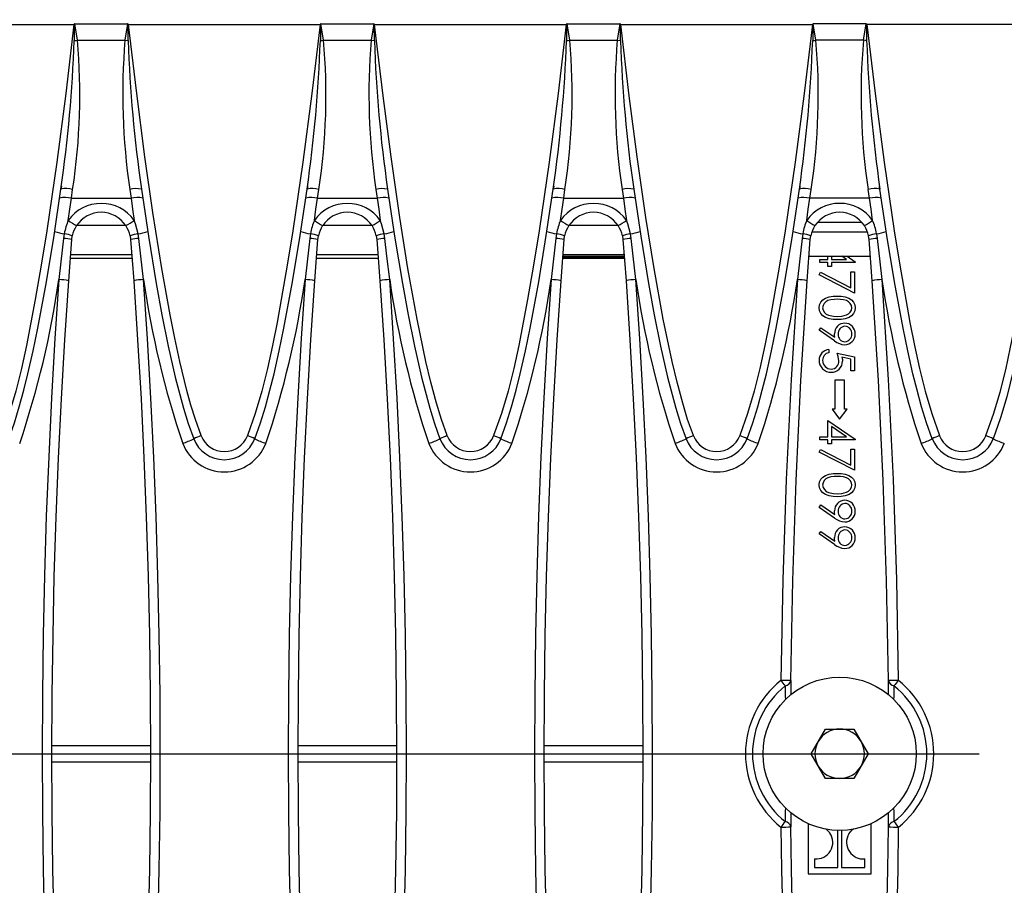
# Model space of a CAD drawing. Units: millimetres. Extents: x 56 to 3304, y 56 to 2320.
# Drawn here: x 737 to 837, y 517 to 605 of the extents above; entities that cross this region are included whole.
import ezdxf

# ---------------------------------------------------------------- set-up
doc = ezdxf.new("R2010")
doc.units = ezdxf.units.MM
doc.header["$LTSCALE"] = 8
doc.linetypes.add('CENTERX2', pattern=[20.32, 12.7, -2.54, 2.54, -2.54])
doc.layers.add('HAURATON_CENTERLINE', color=60, linetype='CENTERX2')
doc.layers.add('HAURATON_DIMENSIONING', color=1, linetype='Continuous')
doc.layers.add('HAURATON_PRODUCT_CONTOUR', color=7, linetype='Continuous', lineweight=25)
doc.styles.add('SLDTEXTSTYLE2', font='ARIAL.TTF', dxfattribs={"width": 0.948})
doc.dimstyles.new('SLDDIMSTYLE0', dxfattribs={"dimtxt": 28, "dimasz": 28, "dimexe": 0, "dimexo": 0.0625, "dimgap": 7, "dimtad": 1, "dimdec": 0, "dimrnd": 1e-09, "dimzin": 12, "dimdsep": 46, "dimtxsty": 'SLDTEXTSTYLE2', "dimsah": 1, "dimcen": 0.09, "dimadec": 0, "dimazin": 3, "dimtfac": 1, "dimtdec": 0, "dimtofl": 0, "dimtmove": 0, "dimatfit": 3, "dimfxl": 1, "dimfrac": 2, "dimtolj": 1, "dimtzin": 12, "dimarcsym": 0})

# ---------------------------------------------------------------- blocks, each defined once
blk = doc.blocks.new('_D_3')
at = {"layer": 'HAURATON_DIMENSIONING'}
for p, q in [((787.965, 757.025), (852.131, 757.025)), ((852.131, 701.219), (787.965, 701.219)), ((570.048, 530.058), (570.048, 698.058)), ((1070.048, 610.058), (1070.048, 698.058)), ((570.048, 690.058), (1070.048, 690.058))]:
    blk.add_line(p, q, dxfattribs=at)
for centre, start, end in [((787.965, 729.122), 90, 270), ((852.131, 729.122), 270, 90)]:
    blk.add_arc(centre, 27.903, start, end, dxfattribs=at)
for points in [[(570.048, 690.058), (598.048, 685.75), (598.048, 694.366)], [(1070.048, 690.058), (1042.048, 694.366), (1042.048, 685.75)]]:
    blk.add_solid(points, dxfattribs=at)
at = {"layer": 'HAURATON_DIMENSIONING', "insert": (787.965, 743.73), "char_height": 28, "attachment_point": 1, "style": 'SLDTEXTSTYLE2'}
blk.add_mtext('500', dxfattribs=at)

msp = doc.modelspace()

# ---------------------------------------------------------------- linework, layer by layer
at = {"layer": 'HAURATON_CENTERLINE'}
msp.add_line((570.048, 530.058), (1570.048, 530.058), dxfattribs=at)
at = {"layer": 'HAURATON_PRODUCT_CONTOUR'}
for p, q in [((722.82, 604.137), (742.277, 604.137)), ((742.631, 602.549), (742.362, 604.192)), ((742.362, 604.192), (747.735, 604.192)), ((747.735, 604.192), (747.465, 602.549)), ((747.82, 604.137), (767.277, 604.137)), ((767.631, 602.549), (767.362, 604.192)), ((767.362, 604.192), (772.735, 604.192)), ((772.735, 604.192), (772.465, 602.549)), ((772.82, 604.137), (792.277, 604.137)), ((792.631, 602.549), (792.362, 604.192)), ((792.362, 604.192), (797.735, 604.192)), ((797.735, 604.192), (797.465, 602.549)), ((797.82, 604.137), (817.277, 604.137)), ((817.631, 602.549), (817.362, 604.192)), ((822.735, 604.192), (817.362, 604.192)), ((822.465, 602.549), (822.735, 604.192)), ((842.277, 604.137), (822.82, 604.137)), ((742.631, 602.549), (747.465, 602.549)), ((747.465, 602.549), (747.79, 602.5)), ((767.631, 602.549), (772.465, 602.549)), ((772.465, 602.549), (772.79, 602.5)), ((792.631, 602.549), (797.465, 602.549)), ((797.465, 602.549), (797.79, 602.5)), ((822.465, 602.549), (817.631, 602.549)), ((742.018, 586.482), (742.15, 587.386)), ((747.947, 587.386), (748.079, 586.482)), ((767.018, 586.482), (767.15, 587.386)), ((772.947, 587.386), (773.079, 586.482)), ((792.018, 586.482), (792.15, 587.386)), ((797.947, 587.386), (798.079, 586.482)), ((817.018, 586.482), (817.15, 587.386)), ((823.079, 586.482), (822.947, 587.386)), ((742.018, 586.482), (748.079, 586.482)), ((767.018, 586.482), (773.079, 586.482)), ((792.018, 586.482), (798.079, 586.482)), ((823.079, 586.482), (817.018, 586.482)), ((817.822, 584.058), (822.274, 584.058)), ((742.562, 583.737), (747.531, 583.737)), ((767.562, 583.737), (772.531, 583.737)), ((792.562, 583.737), (797.531, 583.737)), ((822.871, 583.058), (817.226, 583.058)), ((741.3, 582.886), (741.228, 582.394)), ((741.748, 578.104), (742.057, 582.289)), ((742.057, 582.289), (742.109, 582.657)), ((747.988, 582.657), (748.039, 582.289)), ((748.039, 582.289), (748.349, 578.104)), ((748.869, 582.394), (748.796, 582.886)), ((766.3, 582.886), (766.228, 582.394)), ((766.748, 578.104), (767.057, 582.289)), ((767.057, 582.289), (767.109, 582.657)), ((772.988, 582.657), (773.039, 582.289)), ((773.039, 582.289), (773.349, 578.104)), ((773.869, 582.394), (773.796, 582.886)), ((791.3, 582.886), (791.228, 582.394)), ((791.748, 578.104), (792.057, 582.289)), ((792.057, 582.289), (792.109, 582.657)), ((797.988, 582.657), (798.039, 582.289)), ((798.039, 582.289), (798.349, 578.104)), ((798.869, 582.394), (798.796, 582.886)), ((816.3, 582.886), (816.228, 582.394)), ((816.748, 578.104), (817.057, 582.289)), ((817.057, 582.289), (817.109, 582.657)), ((823.039, 582.289), (822.988, 582.657)), ((823.349, 578.104), (823.039, 582.289)), ((823.796, 582.886), (823.869, 582.394)), ((741.917, 580.389), (748.18, 580.389)), ((748.154, 580.737), (741.942, 580.737)), ((766.917, 580.389), (773.18, 580.389)), ((773.154, 580.737), (766.942, 580.737)), ((791.917, 580.389), (798.18, 580.389)), ((791.925, 580.507), (798.171, 580.507)), ((791.931, 580.591), (798.165, 580.591)), ((798.154, 580.737), (791.942, 580.737)), ((816.931, 580.591), (818.856, 580.591)), ((816.934, 580.618), (823.163, 580.618)), ((818.048, 579.949), (818.048, 580.263)), ((818.048, 580.263), (818.856, 580.263)), ((818.856, 580.263), (818.856, 580.593)), ((819.215, 580.593), (819.215, 580.263)), ((819.215, 580.591), (820.258, 580.591)), ((819.215, 580.263), (820.735, 580.263)), ((820.735, 580.263), (820.255, 580.593)), ((820.794, 580.593), (821.638, 580.013)), ((820.797, 580.591), (823.165, 580.591)), ((821.638, 580.013), (821.638, 579.949)), ((818.856, 579.949), (818.048, 579.949)), ((818.856, 579.545), (818.856, 579.949)), ((819.215, 579.545), (818.856, 579.545)), ((821.638, 579.949), (819.215, 579.949)), ((819.215, 579.949), (819.215, 579.545)), ((821.189, 577.384), (821.189, 579.007)), ((821.189, 579.007), (821.548, 579.007)), ((821.548, 579.007), (821.548, 576.853)), ((817.958, 578.693), (818.108, 578.964)), ((821.548, 576.853), (817.958, 578.693)), ((818.108, 578.964), (821.189, 577.384)), ((817.958, 573.084), (818.133, 573.335)), ((819.535, 572.006), (817.958, 573.084)), ((818.133, 573.335), (819.556, 572.362)), ((818.946, 571.109), (818.946, 570.795)), ((819.798, 570.75), (821.548, 570.391)), ((821.189, 570.146), (820.269, 570.335)), ((821.189, 568.956), (821.189, 570.146)), ((821.548, 570.391), (821.548, 568.956)), ((821.548, 568.956), (821.189, 568.956)), ((819.548, 567.995), (819.548, 565.058)), ((820.548, 567.995), (819.548, 567.995)), ((820.548, 565.058), (820.548, 567.995)), ((819.298, 565.058), (820.048, 564.058)), ((819.548, 565.058), (819.298, 565.058)), ((820.048, 564.058), (820.798, 565.058)), ((820.798, 565.058), (820.548, 565.058)), ((818.856, 562.263), (818.856, 563.923)), ((818.856, 563.923), (821.638, 562.013)), ((820.735, 562.263), (819.215, 563.306)), ((819.215, 563.306), (819.215, 562.263)), ((818.048, 561.949), (818.048, 562.263)), ((818.048, 562.263), (818.856, 562.263)), ((819.215, 562.263), (820.735, 562.263)), ((821.638, 562.013), (821.638, 561.949)), ((818.856, 561.949), (818.048, 561.949)), ((818.856, 561.545), (818.856, 561.949)), ((819.215, 561.545), (818.856, 561.545)), ((821.638, 561.949), (819.215, 561.949)), ((819.215, 561.949), (819.215, 561.545)), ((821.189, 561.007), (821.548, 561.007)), ((821.189, 559.384), (821.189, 561.007)), ((821.548, 561.007), (821.548, 558.853)), ((817.958, 560.693), (818.108, 560.964)), ((821.548, 558.853), (817.958, 560.693)), ((818.108, 560.964), (821.189, 559.384)), ((817.958, 555.084), (818.133, 555.335)), ((819.535, 554.006), (817.958, 555.084)), ((818.133, 555.335), (819.556, 554.362)), ((817.958, 552.391), (818.133, 552.642)), ((819.535, 551.314), (817.958, 552.391)), ((818.133, 552.642), (819.556, 551.669)), ((817.15, 530.058), (818.599, 532.568)), ((818.599, 532.568), (821.497, 532.568)), ((821.497, 532.568), (822.946, 530.058)), ((740.052, 530.89), (750.044, 530.89)), ((765.052, 530.89), (775.044, 530.89)), ((790.052, 530.89), (800.044, 530.89)), ((818.599, 527.548), (817.15, 530.058)), ((822.946, 530.058), (821.497, 527.548)), ((740.052, 529.226), (750.045, 529.226)), ((765.052, 529.226), (775.045, 529.226)), ((790.052, 529.226), (800.045, 529.226)), ((821.497, 527.548), (818.599, 527.548)), ((816.852, 522.96), (816.852, 517.865)), ((819.852, 518.509), (819.852, 522.276)), ((820.244, 522.276), (820.244, 518.509)), ((823.245, 517.865), (823.245, 522.96)), ((817.506, 519.382), (817.506, 518.509)), ((822.59, 518.509), (822.59, 519.378)), ((817.506, 518.509), (819.852, 518.509)), ((820.244, 518.509), (822.59, 518.509)), ((816.852, 517.865), (823.245, 517.865))]:
    msp.add_line(p, q, dxfattribs=at)
at = {"layer": 'HAURATON_PRODUCT_CONTOUR', "flags": 128}
for points in [[(742.277, 604.137), (741.443, 597.141), (740.53, 590.15), (739.513, 583.167), (738.951, 579.685), (738.343, 576.21), (737.911, 573.869), (737.454, 571.529), (736.949, 569.199), (736.372, 566.889), (735.699, 564.609), (734.906, 562.37)], [(742.277, 604.137), (742.281, 604.142), (742.314, 604.174)], [(742.314, 604.174), (742.314, 604.098), (742.307, 602.5)], [(747.782, 604.174), (747.815, 604.142), (747.82, 604.137)], [(747.79, 602.5), (747.782, 604.098), (747.782, 604.174)], [(755.19, 562.37), (754.611, 564.006), (754.162, 565.468), (753.755, 566.942), (753.028, 569.92), (752.518, 572.27), (752.049, 574.628), (751.199, 579.363), (750.3, 585.025), (749.491, 590.7), (748.62, 597.415), (747.82, 604.137)], [(767.277, 604.137), (766.443, 597.141), (765.53, 590.15), (764.513, 583.167), (763.951, 579.685), (763.343, 576.21), (762.911, 573.869), (762.454, 571.529), (761.949, 569.199), (761.372, 566.889), (760.699, 564.609), (759.906, 562.37)], [(767.277, 604.137), (767.281, 604.142), (767.314, 604.174)], [(767.314, 604.174), (767.314, 604.098), (767.307, 602.5)], [(772.782, 604.174), (772.815, 604.142), (772.82, 604.137)], [(772.79, 602.5), (772.782, 604.098), (772.782, 604.174)], [(780.19, 562.37), (779.611, 564.006), (779.104, 565.67), (778.537, 567.788), (778.028, 569.92), (777.128, 574.22), (776.199, 579.363), (775.375, 584.526), (774.491, 590.7), (773.686, 596.884), (772.82, 604.137)], [(792.277, 604.137), (791.443, 597.141), (790.53, 590.15), (789.513, 583.167), (788.951, 579.685), (788.343, 576.21), (787.911, 573.869), (787.454, 571.529), (786.949, 569.199), (786.372, 566.889), (785.699, 564.609), (784.906, 562.37)], [(792.277, 604.137), (792.281, 604.142), (792.314, 604.174)], [(792.314, 604.174), (792.314, 604.098), (792.307, 602.5)], [(797.782, 604.174), (797.815, 604.142), (797.82, 604.137)], [(797.79, 602.5), (797.782, 604.098), (797.782, 604.174)], [(805.19, 562.37), (804.611, 564.006), (804.104, 565.67), (803.537, 567.788), (803.028, 569.92), (802.128, 574.22), (801.199, 579.363), (800.375, 584.526), (799.491, 590.7), (798.686, 596.884), (797.82, 604.137)], [(817.277, 604.137), (816.443, 597.141), (815.53, 590.15), (814.513, 583.167), (813.951, 579.685), (813.343, 576.21), (812.911, 573.869), (812.454, 571.529), (811.949, 569.199), (811.372, 566.889), (810.699, 564.609), (809.906, 562.37)], [(817.277, 604.137), (817.281, 604.142), (817.314, 604.174)], [(817.314, 604.174), (817.314, 604.098), (817.307, 602.5)], [(822.782, 604.174), (822.782, 604.098), (822.79, 602.5)], [(822.82, 604.137), (822.815, 604.142), (822.782, 604.174)], [(822.82, 604.137), (823.653, 597.141), (824.566, 590.15), (825.584, 583.167), (826.145, 579.685), (826.753, 576.21), (827.185, 573.869), (827.642, 571.529), (828.147, 569.199), (828.725, 566.889), (829.398, 564.609), (830.19, 562.37)], [(834.906, 562.37), (835.684, 564.566), (836.346, 566.801), (836.916, 569.066), (837.415, 571.35), (837.866, 573.644), (838.294, 575.939), (838.908, 579.425), (839.474, 582.92), (840.46, 589.638), (841.411, 596.884), (842.277, 604.137)], [(742.307, 602.5), (742.467, 602.524), (742.631, 602.549)], [(767.307, 602.5), (767.467, 602.524), (767.631, 602.549)], [(792.307, 602.5), (792.467, 602.524), (792.631, 602.549)], [(817.307, 602.5), (817.467, 602.524), (817.631, 602.549)], [(822.79, 602.5), (822.63, 602.524), (822.466, 602.549)], [(735.652, 562.052), (736.226, 563.669), (736.732, 565.315), (737.185, 566.975), (737.602, 568.65), (738.128, 570.971), (738.611, 573.302), (739.48, 577.987), (740.256, 582.696), (740.962, 587.415)], [(741.004, 587.698), (740.99, 587.552), (740.987, 587.437)], [(749.135, 587.415), (749.852, 582.622), (750.642, 577.839), (751.222, 574.652), (751.86, 571.476), (752.577, 568.307), (753.411, 565.156), (753.894, 563.593), (754.445, 562.052)], [(760.652, 562.052), (761.226, 563.669), (761.732, 565.315), (762.185, 566.975), (762.602, 568.65), (763.128, 570.971), (763.611, 573.302), (764.48, 577.987), (765.256, 582.696), (765.962, 587.415)], [(766.004, 587.698), (765.99, 587.552), (765.987, 587.437)], [(774.135, 587.415), (774.852, 582.622), (775.642, 577.839), (776.222, 574.652), (776.86, 571.476), (777.577, 568.307), (778.411, 565.156), (778.894, 563.593), (779.445, 562.052)], [(785.652, 562.052), (786.226, 563.669), (786.732, 565.315), (787.185, 566.975), (787.602, 568.65), (788.128, 570.971), (788.611, 573.302), (789.48, 577.987), (790.256, 582.696), (790.962, 587.415)], [(791.004, 587.698), (790.99, 587.552), (790.987, 587.437)], [(799.135, 587.415), (799.852, 582.622), (800.642, 577.839), (801.222, 574.652), (801.86, 571.476), (802.577, 568.307), (803.411, 565.156), (803.894, 563.593), (804.445, 562.052)], [(810.652, 562.052), (811.226, 563.669), (811.732, 565.315), (812.185, 566.975), (812.602, 568.65), (813.128, 570.971), (813.611, 573.302), (814.48, 577.987), (815.256, 582.696), (815.962, 587.415)], [(816.004, 587.698), (815.99, 587.552), (815.987, 587.437)], [(824.109, 587.437), (824.107, 587.552), (824.092, 587.698)], [(829.445, 562.052), (828.87, 563.668), (828.365, 565.314), (827.911, 566.975), (827.495, 568.65), (826.968, 570.971), (826.485, 573.302), (825.616, 577.987), (824.841, 582.696), (824.135, 587.415)], [(840.962, 587.415), (840.244, 582.623), (839.626, 578.831), (839.004, 575.343), (838.318, 571.866), (837.706, 569.09), (837.014, 566.33), (836.389, 564.176), (835.652, 562.052)], [(741.705, 584.242), (741.863, 585.362), (742.018, 586.482)], [(748.079, 586.482), (748.233, 585.366), (748.391, 584.242)], [(766.705, 584.242), (766.863, 585.362), (767.018, 586.482)], [(773.079, 586.482), (773.233, 585.366), (773.391, 584.242)], [(791.705, 584.242), (791.863, 585.362), (792.018, 586.482)], [(798.079, 586.482), (798.233, 585.366), (798.391, 584.242)], [(816.705, 584.242), (816.863, 585.362), (817.018, 586.482)], [(823.391, 584.242), (823.233, 585.362), (823.079, 586.482)], [(748.796, 582.886), (748.527, 583.897), (748.391, 584.242)], [(773.796, 582.886), (773.527, 583.897), (773.391, 584.242)], [(798.796, 582.886), (798.527, 583.897), (798.391, 584.242)], [(741.228, 582.394), (740.956, 580.013), (740.75, 578.227)], [(749.346, 578.227), (749.072, 580.608), (748.869, 582.394)], [(766.228, 582.394), (765.956, 580.013), (765.75, 578.227)], [(774.346, 578.227), (774.072, 580.608), (773.869, 582.394)], [(791.228, 582.394), (790.956, 580.013), (790.75, 578.227)], [(799.346, 578.227), (799.072, 580.608), (798.869, 582.394)], [(816.228, 582.394), (815.956, 580.013), (815.75, 578.227)], [(823.869, 582.394), (824.14, 580.013), (824.346, 578.227)], [(740.75, 578.227), (740.352, 572.226), (740.007, 566.218), (739.714, 560.206), (739.475, 554.184), (739.288, 548.16), (739.155, 542.129), (739.075, 536.094), (739.048, 530.058), (739.074, 524.159), (739.15, 518.261), (739.368, 509.163), (739.707, 500.069), (740.168, 490.975), (740.75, 481.889)], [(741.748, 482.012), (741.167, 491.062), (740.707, 500.125), (740.368, 509.204), (740.15, 518.291), (740.074, 524.174), (740.048, 530.058), (740.075, 536.064), (740.154, 542.07), (740.287, 548.077), (740.473, 554.081), (740.712, 560.092), (741.004, 566.099), (741.349, 572.104), (741.748, 578.104)], [(748.349, 578.104), (748.746, 572.118), (749.091, 566.127), (749.383, 560.127), (749.622, 554.124), (749.808, 548.112), (749.942, 542.098), (750.022, 536.079), (750.048, 530.058), (750.023, 524.174), (749.946, 518.291), (749.729, 509.216), (749.39, 500.145), (748.93, 491.074), (748.349, 482.012)], [(749.346, 481.889), (749.927, 490.963), (750.388, 500.049), (750.728, 509.151), (750.946, 518.261), (751.023, 524.159), (751.048, 530.058), (751.022, 536.08), (750.942, 542.1), (750.809, 548.122), (750.623, 554.142), (750.384, 560.168), (750.091, 566.19), (749.745, 572.211), (749.346, 578.227)], [(765.75, 578.227), (765.352, 572.226), (765.007, 566.218), (764.714, 560.206), (764.475, 554.184), (764.288, 548.16), (764.155, 542.129), (764.075, 536.094), (764.048, 530.058), (764.074, 524.159), (764.15, 518.261), (764.368, 509.163), (764.707, 500.069), (765.168, 490.975), (765.75, 481.889)], [(766.748, 482.012), (766.167, 491.062), (765.707, 500.125), (765.368, 509.204), (765.15, 518.291), (765.074, 524.174), (765.048, 530.058), (765.075, 536.064), (765.154, 542.07), (765.287, 548.077), (765.473, 554.081), (765.712, 560.092), (766.004, 566.099), (766.349, 572.104), (766.748, 578.104)], [(773.349, 578.104), (773.746, 572.118), (774.091, 566.127), (774.383, 560.127), (774.622, 554.124), (774.808, 548.112), (774.942, 542.098), (775.022, 536.079), (775.048, 530.058), (775.023, 524.174), (774.946, 518.291), (774.729, 509.216), (774.39, 500.145), (773.93, 491.074), (773.349, 482.012)], [(774.346, 481.889), (774.927, 490.963), (775.388, 500.049), (775.728, 509.151), (775.946, 518.261), (776.023, 524.159), (776.048, 530.058), (776.022, 536.08), (775.942, 542.1), (775.809, 548.122), (775.623, 554.142), (775.384, 560.168), (775.091, 566.19), (774.745, 572.211), (774.346, 578.227)], [(790.75, 578.227), (790.352, 572.226), (790.007, 566.218), (789.714, 560.206), (789.475, 554.184), (789.288, 548.16), (789.155, 542.129), (789.075, 536.094), (789.048, 530.058), (789.074, 524.159), (789.15, 518.261), (789.368, 509.163), (789.707, 500.069), (790.168, 490.975), (790.75, 481.889)], [(791.748, 482.012), (791.167, 491.062), (790.707, 500.125), (790.368, 509.204), (790.15, 518.291), (790.074, 524.174), (790.048, 530.058), (790.075, 536.064), (790.154, 542.07), (790.287, 548.077), (790.473, 554.081), (790.712, 560.092), (791.004, 566.099), (791.349, 572.104), (791.748, 578.104)], [(798.349, 578.104), (798.746, 572.118), (799.091, 566.127), (799.383, 560.127), (799.622, 554.124), (799.808, 548.112), (799.942, 542.098), (800.022, 536.079), (800.048, 530.058), (800.023, 524.174), (799.946, 518.291), (799.729, 509.216), (799.39, 500.145), (798.93, 491.074), (798.349, 482.012)], [(799.346, 481.889), (799.927, 490.963), (800.388, 500.049), (800.728, 509.151), (800.946, 518.261), (801.023, 524.159), (801.048, 530.058), (801.022, 536.08), (800.942, 542.1), (800.809, 548.122), (800.623, 554.142), (800.384, 560.168), (800.091, 566.19), (799.745, 572.211), (799.346, 578.227)], [(815.75, 578.227), (815.108, 568.072), (814.616, 557.901), (814.276, 547.709), (814.089, 537.509)], [(815.089, 537.49), (815.276, 547.647), (815.614, 557.802), (816.105, 567.958), (816.748, 578.104)], [(825.008, 537.49), (824.821, 547.647), (824.482, 557.802), (823.991, 567.958), (823.349, 578.104)], [(824.346, 578.227), (824.989, 568.072), (825.48, 557.901), (825.82, 547.709), (826.007, 537.509)], [(817.958, 575.369), (818.002, 575.671), (818.134, 575.946), (818.341, 576.17), (818.6, 576.333), (818.985, 576.466), (819.389, 576.524), (819.797, 576.539)], [(819.798, 576.225), (819.478, 576.215), (819.16, 576.179), (818.853, 576.09), (818.644, 575.973), (818.473, 575.804), (818.359, 575.594), (818.317, 575.358)], [(819.797, 576.539), (820.205, 576.524), (820.61, 576.467), (820.996, 576.336), (821.254, 576.171), (821.461, 575.946), (821.594, 575.671), (821.638, 575.369)], [(821.279, 575.358), (821.238, 575.594), (821.124, 575.805), (820.953, 575.973), (820.744, 576.09), (820.437, 576.179), (820.118, 576.215), (819.798, 576.225)], [(819.797, 574.161), (819.386, 574.178), (818.98, 574.244), (818.596, 574.388), (818.338, 574.557), (818.134, 574.786), (818.002, 575.064), (817.958, 575.369)], [(821.638, 575.369), (821.594, 575.064), (821.463, 574.786), (821.257, 574.557), (820.999, 574.388), (820.614, 574.244), (820.208, 574.178), (819.797, 574.161)], [(819.798, 574.475), (820.277, 574.506), (820.74, 574.63), (820.95, 574.746), (821.122, 574.913), (821.237, 575.122), (821.279, 575.358)], [(818.918, 574.607), (819.406, 574.497), (819.798, 574.475)], [(819.556, 572.362), (819.535, 572.567), (819.529, 572.73)], [(819.978, 569.979), (819.91, 570.419), (819.798, 570.75)], [(820.269, 570.335), (820.322, 570.106), (820.337, 569.922)], [(817.958, 557.369), (818.002, 557.671), (818.134, 557.946), (818.341, 558.17), (818.6, 558.333), (818.985, 558.466), (819.389, 558.524), (819.797, 558.539)], [(819.798, 558.225), (819.478, 558.215), (819.16, 558.179), (818.853, 558.09), (818.644, 557.973), (818.473, 557.804), (818.359, 557.594), (818.317, 557.358)], [(819.797, 558.539), (820.205, 558.524), (820.61, 558.467), (820.996, 558.336), (821.254, 558.171), (821.461, 557.946), (821.594, 557.671), (821.638, 557.369)], [(821.279, 557.358), (821.238, 557.594), (821.124, 557.805), (820.953, 557.973), (820.744, 558.09), (820.437, 558.179), (820.118, 558.215), (819.798, 558.225)], [(819.797, 556.161), (819.386, 556.178), (818.98, 556.244), (818.596, 556.388), (818.338, 556.557), (818.134, 556.786), (818.002, 557.064), (817.958, 557.369)], [(821.638, 557.369), (821.594, 557.064), (821.463, 556.786), (821.257, 556.557), (820.999, 556.388), (820.614, 556.244), (820.208, 556.178), (819.797, 556.161)], [(819.798, 556.475), (820.277, 556.506), (820.74, 556.63), (820.95, 556.746), (821.122, 556.913), (821.237, 557.122), (821.279, 557.358)], [(818.918, 556.607), (819.406, 556.497), (819.798, 556.475)], [(819.556, 554.362), (819.535, 554.567), (819.529, 554.73)], [(819.556, 551.669), (819.535, 551.875), (819.529, 552.037)], [(815.089, 537.49), (815.078, 536.416), (815.075, 536.034)], [(825.022, 536.017), (825.019, 536.384), (825.008, 537.49)], [(814.574, 535.563), (814.561, 535.912), (814.531, 536.949)], [(825.566, 536.949), (825.534, 535.885), (825.523, 535.574)], [(814.531, 523.167), (814.562, 524.232), (814.574, 524.556)], [(815.075, 524.085), (815.078, 523.733), (815.089, 522.626)], [(825.008, 522.626), (825.018, 523.7), (825.022, 524.099)], [(825.523, 524.535), (825.535, 524.203), (825.566, 523.167)], [(814.089, 522.607), (814.15, 518.261), (814.368, 509.163), (814.707, 500.069), (815.168, 490.975), (815.75, 481.889)], [(816.748, 482.012), (816.167, 491.062), (815.707, 500.125), (815.368, 509.204), (815.15, 518.291), (815.089, 522.626)], [(818.632, 522.426), (818.79, 522.312), (819.054, 522.009)], [(820.985, 521.924), (821.329, 522.334), (821.455, 522.414)], [(823.349, 482.012), (823.929, 491.062), (824.389, 500.125), (824.728, 509.204), (824.946, 518.291), (825.008, 522.626)], [(826.007, 522.607), (825.946, 518.261), (825.728, 509.163), (825.389, 500.069), (824.928, 490.975), (824.346, 481.889)]]:
    msp.add_lwpolyline(points, dxfattribs=at)
at = {"layer": 'HAURATON_PRODUCT_CONTOUR'}
msp.add_circle((820.048, 530.058), 7.785, dxfattribs=at)
for centre, radius, start, end in [((742.36, 604.124), 0.0683, 88.86053, 132.64291), ((747.737, 604.126), 0.066, 46.58331, 91.91325), ((767.36, 604.124), 0.0683, 88.86053, 132.64291), ((772.737, 604.126), 0.066, 46.58331, 91.91325), ((792.36, 604.124), 0.0683, 88.86053, 132.64291), ((797.737, 604.126), 0.066, 46.58331, 91.91325), ((817.36, 604.124), 0.0683, 88.86053, 132.64291), ((822.736, 604.124), 0.0683, 47.35709, 91.13947), ((598.684, 607.701), 143.717, 351.8854, 357.92619), ((679.712, 596.957), 63.167, 351.28473, 5.07858), ((813.806, 597.066), 66.567, 175.27527, 188.36142), ((882.416, 606.902), 134.698, 181.87241, 188.31806), ((623.684, 607.701), 143.717, 351.8854, 357.92619), ((704.712, 596.957), 63.167, 351.28473, 5.07858), ((838.806, 597.066), 66.567, 175.27527, 188.36142), ((907.416, 606.902), 134.698, 181.87241, 188.31806), ((648.684, 607.701), 143.717, 351.8854, 357.92619), ((729.712, 596.957), 63.167, 351.28473, 5.07858), ((863.806, 597.066), 66.567, 175.27527, 188.36142), ((932.416, 606.902), 134.698, 181.87241, 188.31806), ((673.684, 607.701), 143.717, 351.8854, 357.92619), ((754.712, 596.957), 63.167, 351.28473, 5.07858), ((885.385, 596.957), 63.167, 174.92142, 188.71527), ((966.412, 607.701), 143.717, 182.07381, 188.1146), ((741.497, 584.982), 2.491, 74.80535, 102.40315), ((748.603, 584.831), 2.638, 78.38089, 104.41228), ((766.497, 584.982), 2.491, 74.80535, 102.40315), ((773.603, 584.831), 2.638, 78.38089, 104.41228), ((791.497, 584.982), 2.491, 74.80535, 102.40315), ((798.603, 584.831), 2.638, 78.38089, 104.41228), ((816.497, 584.982), 2.491, 74.80535, 102.40315), ((823.6, 584.982), 2.491, 77.59685, 105.19465), ((741.377, 584.069), 2.497, 75.13301, 102.6479), ((748.719, 584.069), 2.497, 77.3521, 104.86699), ((766.377, 584.069), 2.497, 75.13301, 102.6479), ((773.719, 584.069), 2.497, 77.3521, 104.86699), ((791.377, 584.069), 2.497, 75.13301, 102.6479), ((798.719, 584.069), 2.497, 77.3521, 104.86699), ((816.377, 584.069), 2.497, 75.13301, 102.6479), ((823.719, 584.069), 2.497, 77.3521, 104.86699), ((745.048, 581.862), 4.103, 35.44731, 144.55269), ((745.048, 582.058), 3, 33.31556, 146.68444), ((770.048, 581.862), 4.103, 35.44731, 144.55269), ((770.048, 582.058), 3, 33.31556, 146.68444), ((795.048, 581.862), 4.103, 35.44731, 144.55269), ((795.048, 582.058), 3, 33.31556, 146.68444), ((820.048, 581.866), 4.101, 35.39919, 144.60081), ((820.048, 582.058), 3, 33.31084, 146.68916), ((747.513, 581.767), 6.313, 156.91822, 169.78549), ((754.569, 603.367), 23.049, 236.07502, 238.54362), ((735.527, 603.367), 23.049, 301.45638, 303.92498), ((772.513, 581.767), 6.313, 156.91822, 169.78549), ((779.569, 603.367), 23.049, 236.07502, 238.54362), ((760.527, 603.367), 23.049, 301.45638, 303.92498), ((797.513, 581.767), 6.313, 156.91822, 169.78549), ((804.569, 603.367), 23.049, 236.07502, 238.54362), ((785.527, 603.367), 23.049, 301.45638, 303.92498), ((822.513, 581.767), 6.313, 156.91822, 169.78549), ((829.569, 603.367), 23.049, 236.07502, 238.54362), ((810.527, 603.367), 23.049, 301.45638, 303.92498), ((817.583, 581.767), 6.313, 10.21451, 23.08178), ((741.732, 587.122), 4.257, 250.63006, 264.18157), ((745.048, 582.058), 3, 146.68916, 168.47636), ((745.048, 582.058), 3, 11.52364, 33.31084), ((748.365, 587.122), 4.257, 275.81843, 289.36994), ((766.732, 587.122), 4.257, 250.63006, 264.18157), ((770.048, 582.058), 3, 146.68916, 168.47636), ((770.048, 582.058), 3, 11.52364, 33.31084), ((773.365, 587.122), 4.257, 275.81843, 289.36994), ((791.732, 587.122), 4.257, 250.63006, 264.18157), ((795.048, 582.058), 3, 146.68916, 168.47636), ((795.048, 582.058), 3, 11.52364, 33.31084), ((798.365, 587.122), 4.257, 275.81843, 289.36994), ((816.732, 587.122), 4.257, 250.63006, 264.18157), ((820.048, 582.058), 3, 146.68916, 168.47636), ((820.048, 582.058), 3, 11.52364, 33.31084), ((823.365, 587.122), 4.257, 275.81843, 289.36994), ((741.056, 577.751), 4.647, 77.56522, 87.8897), ((740.856, 579.777), 3.141, 66.49908, 81.87762), ((749.24, 579.777), 3.141, 98.12238, 113.50092), ((749.04, 577.751), 4.647, 92.1103, 102.43478), ((766.056, 577.751), 4.647, 77.56522, 87.8897), ((765.856, 579.777), 3.141, 66.49908, 81.87762), ((774.24, 579.777), 3.141, 98.12238, 113.50092), ((774.04, 577.751), 4.647, 92.1103, 102.43478), ((791.056, 577.751), 4.647, 77.56522, 87.8897), ((790.856, 579.777), 3.141, 66.49908, 81.87762), ((799.24, 579.777), 3.141, 98.12238, 113.50092), ((799.04, 577.751), 4.647, 92.1103, 102.43478), ((816.056, 577.751), 4.647, 77.56522, 87.8897), ((815.856, 579.777), 3.141, 66.49908, 81.87762), ((824.24, 579.777), 3.141, 98.12238, 113.50092), ((824.04, 577.751), 4.647, 92.1103, 102.43478), ((647.66, 591.679), 94.057, 341.33467, 351.777), ((740.653, 573.302), 4.926, 77.15754, 88.86749), ((749.443, 573.302), 4.926, 91.13251, 102.84246), ((842.447, 591.682), 94.068, 188.22362, 198.66471), ((672.66, 591.679), 94.057, 341.33467, 351.777), ((765.653, 573.302), 4.926, 77.15754, 88.86749), ((774.443, 573.302), 4.926, 91.13251, 102.84246), ((867.447, 591.682), 94.068, 188.22362, 198.66471), ((697.66, 591.679), 94.057, 341.33467, 351.777), ((790.653, 573.302), 4.926, 77.15754, 88.86749), ((799.443, 573.302), 4.926, 91.13251, 102.84246), ((892.447, 591.682), 94.068, 188.22362, 198.66471), ((722.66, 591.679), 94.057, 341.33467, 351.777), ((815.653, 573.302), 4.926, 77.15754, 88.86749), ((824.443, 573.302), 4.926, 91.13251, 102.84246), ((917.436, 591.679), 94.057, 188.223, 198.66533), ((819.135, 575.396), 0.818, 182.67204, 254.66062), ((820.568, 572.762), 1.039, 90.11005, 181.79455), ((820.646, 572.73), 0.76, 94.73141, 184.39108), ((820.557, 572.72), 1.082, 358.28103, 89.51415), ((820.544, 572.752), 0.736, 356.20935, 86.95586), ((820.682, 573.419), 1.82, 230.92735, 266.24007), ((820.59, 572.621), 0.704, 175.87688, 269.47109), ((820.568, 572.673), 1.07, 269.69369, 0.78982), ((820.535, 572.661), 0.745, 273.72008, 3.31784), ((819.031, 570.04), 1.073, 94.56374, 179.93004), ((819.148, 570.01), 1.19, 178.48159, 272.10773), ((819.078, 570.046), 0.761, 100.0307, 181.69152), ((819.192, 570.01), 0.875, 179.11255, 270.84221), ((819.248, 569.908), 1.089, 267.03167, 0.75116), ((819.206, 569.91), 0.775, 269.94397, 5.1214), ((750.093, 570.745), 9.721, 289.42726, 296.59488), ((757.296, 556.388), 6.342, 109.38705, 116.71384), ((757.548, 563.258), 3.329, 201.23015, 338.76985), ((757.548, 563.284), 2.529, 201.19115, 338.80885), ((757.801, 556.388), 6.342, 63.28616, 70.61295), ((765.003, 570.745), 9.721, 243.40512, 250.57274), ((775.093, 570.745), 9.721, 289.42726, 296.59488), ((782.296, 556.388), 6.342, 109.38705, 116.71384), ((782.548, 563.258), 3.329, 201.23015, 338.76985), ((782.548, 563.284), 2.529, 201.19115, 338.80885), ((782.801, 556.388), 6.342, 63.28616, 70.61295), ((790.003, 570.745), 9.721, 243.40512, 250.57274), ((800.093, 570.745), 9.721, 289.42726, 296.59488), ((807.296, 556.388), 6.342, 109.38705, 116.71384), ((807.548, 563.258), 3.329, 201.23015, 338.76985), ((807.548, 563.284), 2.529, 201.19115, 338.80885), ((807.801, 556.388), 6.342, 63.28616, 70.61295), ((815.003, 570.745), 9.721, 243.40512, 250.57274), ((825.093, 570.745), 9.721, 289.42726, 296.59488), ((832.296, 556.388), 6.342, 109.38705, 116.71384), ((832.548, 563.258), 3.329, 201.23015, 338.76985), ((832.548, 563.284), 2.529, 201.19115, 338.80885), ((832.801, 556.388), 6.342, 63.28616, 70.61295), ((840.003, 570.745), 9.721, 243.40512, 250.57274), ((757.548, 563.222), 4.531, 201.28808, 338.71192), ((782.548, 563.222), 4.531, 201.28808, 338.71192), ((807.548, 563.222), 4.531, 201.28808, 338.71192), ((832.548, 563.222), 4.531, 201.28808, 338.71192), ((819.135, 557.396), 0.818, 182.67204, 254.66062), ((820.568, 554.762), 1.039, 90.11005, 181.79455), ((820.646, 554.73), 0.76, 94.73141, 184.39108), ((820.557, 554.72), 1.082, 358.28103, 89.51415), ((820.544, 554.752), 0.736, 356.20935, 86.95586), ((820.682, 555.419), 1.82, 230.92735, 266.24007), ((820.59, 554.621), 0.704, 175.87688, 269.47109), ((820.568, 554.673), 1.07, 269.69369, 0.78982), ((820.535, 554.661), 0.745, 273.72008, 3.31784), ((820.568, 552.07), 1.039, 90.11005, 181.79455), ((820.557, 552.028), 1.082, 358.28103, 89.51415), ((820.646, 552.037), 0.76, 94.73141, 184.39108), ((820.544, 552.06), 0.736, 356.20935, 86.95586), ((820.535, 551.968), 0.745, 273.72008, 3.31784), ((820.682, 552.727), 1.82, 230.92735, 266.24007), ((820.59, 551.929), 0.704, 175.87688, 269.47109), ((820.568, 551.981), 1.07, 269.69369, 0.78982), ((819.989, 530.058), 9.504, 128.37656, 231.62344), ((813.996, 506.174), 31.335, 88.00219, 89.83096), ((695.31, 443.304), 151.602, 38.14869, 38.4183), ((814.433, 537.608), 0.667, 278.46435, 349.76964), ((826.1, 506.174), 31.335, 90.16904, 91.99781), ((825.664, 537.608), 0.667, 190.23036, 261.53565), ((944.787, 443.304), 151.602, 141.5817, 141.85131), ((820.107, 530.058), 9.504, 308.37656, 51.62344), ((819.973, 530.058), 8.781, 128.30106, 231.69894), ((820.123, 530.058), 8.781, 308.30106, 51.69894), ((820.048, 530.058), 2.51, 90, 150), ((820.048, 530.058), 2.51, 30, 90), ((820.048, 530.058), 2.51, 150, 210), ((820.048, 530.058), 2.51, 330, 30), ((820.048, 530.058), 2.51, 210, 270), ((820.048, 530.058), 2.51, 270, 330), ((695.31, 616.813), 151.602, 321.5817, 321.85131), ((814.433, 522.508), 0.667, 10.23036, 81.53565), ((825.664, 522.508), 0.667, 98.46435, 169.76964), ((944.787, 616.813), 151.602, 218.14869, 218.4183), ((813.996, 553.943), 31.335, 270.16904, 271.99781), ((817.692, 521.06), 1.66, 328.73621, 34.83728), ((826.1, 553.943), 31.335, 268.00219, 269.83096), ((822.405, 521.062), 1.66, 148.73951, 214.84051), ((817.664, 521.057), 1.682, 264.62136, 329.3269), ((822.444, 521.066), 1.695, 214.19807, 274.94954)]:
    msp.add_arc(centre, radius, start, end, dxfattribs=at)

# ---------------------------------------------------------------- dimensions: what is measured, and where the dimension line sits
at = {"layer": 'HAURATON_DIMENSIONING'}
dim = msp.add_linear_dim(base=(1070.048, 690.058), p1=(570.048, 530.058), p2=(1070.048, 610.058), dimstyle='SLDDIMSTYLE0', dxfattribs=at)
dim.commit()
dim.dimension.update_dxf_attribs({"geometry": '_D_3', "text_midpoint": (820.048, 690.058), "dimtype": 160})

doc.saveas('drawing.dxf')
